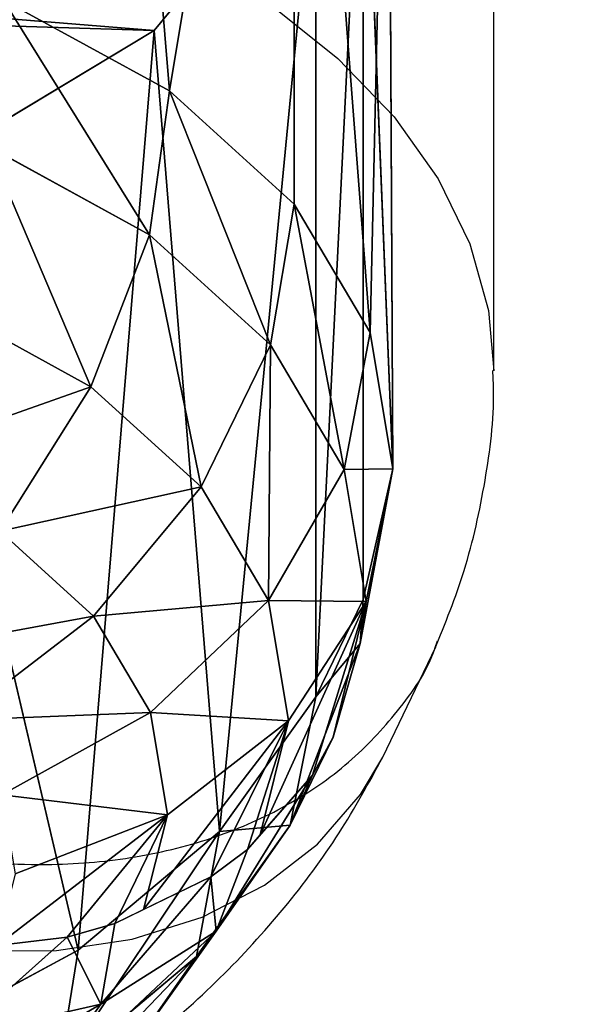
# Model space of a CAD drawing. Units: centimetres. Extents: x -364 to 331, y -291 to 572.
# Drawn here: x 22 to 24, y -132 to -129 of the extents above; entities that cross this region are included whole.
import ezdxf

# ---------------------------------------------------------------- set-up
doc = ezdxf.new("R2010")
doc.units = ezdxf.units.CM
doc.header["$LTSCALE"] = 2.54
doc.layers.add('STREFA', color=7, linetype='Continuous')

# ---------------------------------------------------------------- blocks, each defined once
blk = doc.blocks.new('0202')
at = {"color": 7, "linetype": 'Continuous', "lineweight": 25}
for p, q in [((1168.7446, 1812.4012), (1168.7446, 1814.7652)), ((1168.584, 1811.6432), (1168.59, 1811.6612)), ((1168.4404, 1811.3424), (1168.5857, 1811.6451))]:
    blk.add_line(p, q, dxfattribs=at)
at = {"color": 8, "linetype": 'Continuous', "lineweight": 25, "flags": 128}
for points in [[(1167.1521, 1813.8243), (1167.4268, 1813.7477), (1167.6843, 1813.6511), (1167.9208, 1813.5359), (1168.1328, 1813.4039), (1168.3171, 1813.257), (1168.471, 1813.0973), (1168.5922, 1812.9274), (1168.679, 1812.7495), (1168.7299, 1812.5666), (1168.7446, 1812.4014)], [(1167.1032, 1810.8402), (1167.3272, 1810.8116), (1167.5456, 1810.8128), (1167.7531, 1810.8438), (1167.9446, 1810.9038), (1168.1155, 1810.9913), (1168.2613, 1811.1043), (1168.3787, 1811.2398), (1168.4404, 1811.3426)]]:
    blk.add_lwpolyline(points, dxfattribs=at)
at = {"color": 7, "linetype": 'Continuous', "lineweight": 25}
for points, knots in [([(1168.5821, 1811.6368), (1168.6111, 1811.7086), (1168.6716, 1811.8588), (1168.7235, 1812.0984), (1168.7475, 1812.2832), (1168.7427, 1812.3839), (1168.7418, 1812.4017)], [0, 0, 0, 0, 0.294726, 0.616532, 0.932011, 1, 1, 1, 1]), ([(1167.1271, 1810.1646), (1167.1854, 1810.191), (1167.3386, 1810.2604), (1167.5634, 1810.3901), (1167.7946, 1810.5553), (1167.9955, 1810.7325), (1168.1716, 1810.9251), (1168.3223, 1811.1275), (1168.4018, 1811.2722), (1168.4404, 1811.3424)], [0, 0, 0, 0, 0.10463, 0.275509, 0.42824, 0.577489, 0.723178, 0.865649, 1, 1, 1, 1])]:
    blk.add_open_spline(points, degree=3, knots=knots, dxfattribs=at)
at = {"color": 8, "linetype": 'Continuous', "lineweight": 25}
blk.add_open_spline([(1167.2147, 1811.0719), (1167.2198, 1811.0711), (1167.3265, 1811.0539), (1167.5139, 1811.041), (1167.7672, 1811.064), (1167.9845, 1811.1188), (1168.1815, 1811.2064), (1168.3506, 1811.3224), (1168.4845, 1811.4678), (1168.5619, 1811.5767), (1168.5832, 1811.6409), (1168.584, 1811.6432)], degree=3, knots=[0, 0, 0, 0, 0.0083982, 0.1784628, 0.3125854, 0.4505982, 0.5847158, 0.7227256, 0.8568427, 0.9948524, 1, 1, 1, 1], dxfattribs=at)
blk = doc.blocks.new('0202-1-2D')
blk.add_blockref('0202', (0, 0))
blk = doc.blocks.new('3DGeom~2422_Defintion#1')
at = {"color": 0}
for p, q in [((2261.83, 303.24, -132), (2194.46, 210.05, -132)), ((2261.83, 303.24, -132), (2194.46, 210.05, -132)), ((2019.34, 270.55, -15.67), (2067.86, 195.62, -61.16)), ((2019.34, 270.55, -15.67), (2067.86, 195.62, -61.16)), ((2067.86, 195.62, -61.16), (2142.59, 258.31, -61.16)), ((2067.86, 195.62, -61.16), (2142.59, 258.31, -61.16)), ((2142.59, 258.31, -61.16), (2194.46, 210.05, -132)), ((2142.59, 258.31, -61.16), (2194.46, 210.05, -132)), ((1701.49, 153.84, -61.16), (1719.53, 241.27, -15.67)), ((1701.49, 153.84, -61.16), (1719.53, 241.27, -15.67)), ((1799.16, 183.65, -32.56), (1719.53, 241.27, -15.67)), ((1799.16, 183.65, -32.56), (1719.53, 241.27, -15.67)), ((1980.07, 153.09, -61.16), (1951.34, 237.61, -15.67)), ((1980.07, 153.09, -61.16), (1951.34, 237.61, -15.67)), ((1319.06, 233.72, -960.7), (1421.32, 138.42, -320.23)), ((1319.06, 233.72, -960.7), (1421.32, 138.42, -320.23)), ((1806.03, 225.53, -17.64), (1884.56, 133.3, -61.16)), ((1806.03, 225.53, -17.64), (1884.56, 133.3, -61.16)), ((1884.56, 133.3, -61.16), (1877.35, 222.28, -15.67)), ((1884.56, 133.3, -61.16), (1877.35, 222.28, -15.67)), ((2239.24, 168.39, -320.23), (2279.22, 216.86, -960.7)), ((2239.24, 168.39, -320.23), (2279.22, 216.86, -960.7)), ((2106.36, 136.15, -132), (2194.46, 210.05, -132)), ((2106.36, 136.15, -132), (2194.46, 210.05, -132)), ((2194.46, 210.05, -132), (2227.76, 179.07, -221.28)), ((2194.46, 210.05, -132), (2227.76, 179.07, -221.28)), ((1980.07, 153.09, -61.16), (2067.86, 195.62, -61.16)), ((1980.07, 153.09, -61.16), (2067.86, 195.62, -61.16)), ((2067.86, 195.62, -61.16), (2106.36, 136.15, -132)), ((2067.86, 195.62, -61.16), (2106.36, 136.15, -132)), ((1595.91, 187.99, -61.16), (1701.49, 153.84, -61.16)), ((1595.91, 187.99, -61.16), (1701.49, 153.84, -61.16)), ((1799.16, 183.65, -32.56), (1701.49, 153.84, -61.16)), ((1799.16, 183.65, -32.56), (1701.49, 153.84, -61.16)), ((1799.16, 183.65, -32.56), (1884.56, 133.3, -61.16)), ((1799.16, 183.65, -32.56), (1884.56, 133.3, -61.16)), ((2227.76, 179.07, -221.28), (2239.24, 168.39, -320.23)), ((2227.76, 179.07, -221.28), (2239.24, 168.39, -320.23)), ((2239.24, 168.39, -320.23), (2139.6, 84.81, -960.7)), ((2239.24, 168.39, -320.23), (2139.6, 84.81, -960.7)), ((1430.69, 150.98, -221.28), (1421.32, 138.42, -320.23)), ((1430.69, 150.98, -221.28), (1421.32, 138.42, -320.23)), ((1430.69, 150.98, -221.28), (1548.25, 81.87, -221.28)), ((1430.69, 150.98, -221.28), (1548.25, 81.87, -221.28)), ((1687.18, 84.46, -132), (1701.49, 153.84, -61.16)), ((1687.18, 84.46, -132), (1701.49, 153.84, -61.16)), ((1794.44, 154.98, -48.7), (1701.49, 153.84, -61.16)), ((1794.44, 154.98, -48.7), (1701.49, 153.84, -61.16)), ((1701.49, 153.84, -61.16), (1784.95, 97.53, -95.35)), ((1701.49, 153.84, -61.16), (1784.95, 97.53, -95.35)), ((1884.56, 133.3, -61.16), (1794.44, 154.98, -48.7)), ((1884.56, 133.3, -61.16), (1794.44, 154.98, -48.7)), ((1884.56, 133.3, -61.16), (1980.07, 153.09, -61.16)), ((1884.56, 133.3, -61.16), (1980.07, 153.09, -61.16)), ((2002.88, 86.01, -132), (1980.07, 153.09, -61.16)), ((2002.88, 86.01, -132), (1980.07, 153.09, -61.16)), ((1479.64, 99.7, -960.7), (1421.32, 138.42, -320.23)), ((1479.64, 99.7, -960.7), (1421.32, 138.42, -320.23)), ((1890.28, 62.68, -132), (1791.61, 137.88, -62.58)), ((1884.56, 133.3, -61.16), (1791.61, 137.88, -62.58)), ((1890.28, 62.68, -132), (1791.61, 137.88, -62.58)), ((1884.56, 133.3, -61.16), (1791.61, 137.88, -62.58)), ((1890.28, 62.68, -132), (1884.56, 133.3, -61.16)), ((1890.28, 62.68, -132), (1884.56, 133.3, -61.16)), ((1566.88, 123.37, -132), (1548.25, 81.87, -221.28)), ((1566.88, 123.37, -132), (1548.25, 81.87, -221.28)), ((1541.82, 67.58, -320.23), (1479.64, 99.7, -960.7)), ((1541.82, 67.58, -320.23), (1479.64, 99.7, -960.7)), ((2017.52, 42.95, -221.28), (2131.08, 97.97, -221.28)), ((2017.52, 42.95, -221.28), (2131.08, 97.97, -221.28)), ((2131.08, 97.97, -221.28), (2139.6, 84.81, -320.23)), ((2131.08, 97.97, -221.28), (2139.6, 84.81, -320.23)), ((1687.18, 84.46, -132), (1784.95, 97.53, -95.35)), ((1687.18, 84.46, -132), (1784.95, 97.53, -95.35)), ((1784.95, 97.53, -95.35), (1890.28, 62.68, -132)), ((1784.95, 97.53, -95.35), (1890.28, 62.68, -132)), ((1541.82, 67.58, -320.23), (1548.25, 81.87, -221.28)), ((1541.82, 67.58, -320.23), (1548.25, 81.87, -221.28)), ((1548.25, 81.87, -221.28), (1677.99, 39.91, -221.28)), ((1548.25, 81.87, -221.28), (1677.99, 39.91, -221.28)), ((1677.99, 39.91, -221.28), (1687.18, 84.46, -132)), ((1677.99, 39.91, -221.28), (1687.18, 84.46, -132)), ((1774.89, 36.77, -183.49), (1687.18, 84.46, -132)), ((1774.89, 36.77, -183.49), (1687.18, 84.46, -132)), ((2017.52, 42.95, -221.28), (2002.88, 86.01, -132)), ((2017.52, 42.95, -221.28), (2002.88, 86.01, -132)), ((2022.56, 28.11, -320.23), (2139.6, 84.81, -960.7)), ((2022.56, 28.11, -320.23), (2139.6, 84.81, -960.7)), ((2139.6, 84.81, -320.23), (2139.6, 84.81, -960.7)), ((2139.6, 84.81, -320.23), (2139.6, 84.81, -960.7)), ((1541.82, 67.58, -320.23), (1674.82, 24.56, -960.7)), ((1541.82, 67.58, -320.23), (1674.82, 24.56, -960.7)), ((1780.06, 68.01, -132.74), (1890.28, 62.68, -132)), ((1780.06, 68.01, -132.74), (1890.28, 62.68, -132)), ((1780.06, 68.01, -132.74), (1893.95, 17.35, -221.28)), ((1780.06, 68.01, -132.74), (1893.95, 17.35, -221.28)), ((1893.95, 17.35, -221.28), (1890.28, 62.68, -132)), ((1893.95, 17.35, -221.28), (1890.28, 62.68, -132)), ((1893.95, 17.35, -221.28), (2017.52, 42.95, -221.28)), ((1893.95, 17.35, -221.28), (2017.52, 42.95, -221.28)), ((2017.52, 42.95, -221.28), (2022.56, 28.11, -320.23)), ((2017.52, 42.95, -221.28), (2022.56, 28.11, -320.23)), ((1674.82, 24.56, -320.23), (1677.99, 39.91, -221.28)), ((1674.82, 24.56, -320.23), (1677.99, 39.91, -221.28)), ((1772.82, 24.32, -214.24), (1677.99, 39.91, -221.28)), ((1677.99, 39.91, -221.28), (1770.15, 8.22, -287.04)), ((1774.89, 36.77, -183.49), (1677.99, 39.91, -221.28)), ((1772.82, 24.32, -214.24), (1677.99, 39.91, -221.28)), ((1774.89, 36.77, -183.49), (1677.99, 39.91, -221.28)), ((1677.99, 39.91, -221.28), (1770.15, 8.22, -287.04)), ((1774.89, 36.77, -183.49), (1893.95, 17.35, -221.28)), ((1774.89, 36.77, -183.49), (1893.95, 17.35, -221.28)), ((1674.82, 24.56, -320.23), (1770.15, 8.22, -287.04)), ((1674.82, 24.56, -320.23), (1770.15, 8.22, -287.04)), ((1893.95, 17.35, -221.28), (1772.82, 24.32, -214.24)), ((1893.95, 17.35, -221.28), (1772.82, 24.32, -214.24)), ((2022.56, 28.11, -320.23), (1961.98, 11.46, -960.7)), ((2022.56, 28.11, -320.23), (1961.98, 11.46, -960.7)), ((1770.15, 8.22, -287.04), (1893.95, 17.35, -221.28)), ((1770.15, 8.22, -287.04), (1893.95, 17.35, -221.28)), ((1895.22, 1.73, -320.23), (1893.95, 17.35, -221.28)), ((1895.22, 1.73, -320.23), (1893.95, 17.35, -221.28)), ((1769.87, 6.51, -960.7), (1895.22, 1.73, -320.23)), ((1769.87, 6.51, -960.7), (1895.22, 1.73, -320.23)), ((1895.22, 1.73, -320.23), (1770.15, 8.22, -287.04)), ((1895.22, 1.73, -320.23), (1770.15, 8.22, -287.04)), ((1961.98, 11.46, -960.7), (1895.22, 1.73, -320.23)), ((1961.98, 11.46, -960.7), (1895.22, 1.73, -320.23))]:
    blk.add_line(p, q, dxfattribs=at)
at = {"color": 160, "true_color": 0x3131ff}
for p, q in [((2301.69, 281.33, -221.28), (2227.76, 179.07, -221.28)), ((2301.69, 281.33, -221.28), (2227.76, 179.07, -221.28)), ((2315.43, 273.78, -320.23), (2239.24, 168.39, -320.23)), ((2239.24, 168.39, -320.23), (2315.43, 273.78, -320.23)), ((1799.16, 183.65, -32.56), (1810.56, 253.11, -7.81)), ((1421.32, 138.42, -320.23), (1319.06, 233.72, -320.23)), ((1319.06, 233.72, -960.7), (1479.64, 99.7, -960.7)), ((1479.64, 99.7, -960.7), (1319.06, 233.72, -960.7)), ((1319.06, 233.72, -320.23), (1421.32, 138.42, -320.23)), ((1806.03, 225.53, -17.64), (1799.16, 183.65, -32.56)), ((1794.44, 154.98, -48.7), (1799.16, 183.65, -32.56)), ((1799.16, 183.65, -32.56), (1794.44, 154.98, -48.7)), ((2131.08, 97.97, -221.28), (2227.76, 179.07, -221.28)), ((2131.08, 97.97, -221.28), (2227.76, 179.07, -221.28)), ((2239.24, 168.39, -320.23), (2139.6, 84.81, -320.23)), ((2139.6, 84.81, -320.23), (2239.24, 168.39, -320.23)), ((1784.95, 97.53, -95.35), (1794.44, 154.98, -48.7)), ((1794.44, 154.98, -48.7), (1791.61, 137.88, -62.58)), ((1541.82, 67.58, -320.23), (1421.32, 138.42, -320.23)), ((1421.32, 138.42, -320.23), (1541.82, 67.58, -320.23)), ((1791.61, 137.88, -62.58), (1784.95, 97.53, -95.35)), ((2002.88, 86.01, -132), (2106.36, 136.15, -132)), ((2002.88, 86.01, -132), (2106.36, 136.15, -132)), ((2106.36, 136.15, -132), (2131.08, 97.97, -221.28)), ((2106.36, 136.15, -132), (2131.08, 97.97, -221.28)), ((1566.88, 123.37, -132), (1687.18, 84.46, -132)), ((1566.88, 123.37, -132), (1687.18, 84.46, -132)), ((1479.64, 99.7, -960.7), (1674.82, 24.56, -960.7)), ((1674.82, 24.56, -960.7), (1479.64, 99.7, -960.7)), ((1781.35, 75.74, -120.19), (1784.95, 97.53, -95.35)), ((1784.95, 97.53, -95.35), (1781.35, 75.74, -120.19)), ((1687.18, 84.46, -132), (1781.35, 75.74, -120.19)), ((1687.18, 84.46, -132), (1781.35, 75.74, -120.19)), ((1890.28, 62.68, -132), (2002.88, 86.01, -132)), ((1890.28, 62.68, -132), (2002.88, 86.01, -132)), ((2139.6, 84.81, -320.23), (2022.56, 28.11, -320.23)), ((2022.56, 28.11, -320.23), (2139.6, 84.81, -320.23)), ((1774.89, 36.77, -183.49), (1781.35, 75.74, -120.19)), ((1781.35, 75.74, -120.19), (1780.06, 68.01, -132.74)), ((1781.35, 75.74, -120.19), (1890.28, 62.68, -132)), ((1781.35, 75.74, -120.19), (1890.28, 62.68, -132)), ((1674.82, 24.56, -320.23), (1541.82, 67.58, -320.23)), ((1541.82, 67.58, -320.23), (1674.82, 24.56, -320.23)), ((1780.06, 68.01, -132.74), (1774.89, 36.77, -183.49)), ((1772.82, 24.32, -214.24), (1774.89, 36.77, -183.49)), ((1774.89, 36.77, -183.49), (1772.82, 24.32, -214.24)), ((1769.87, 6.51, -320.23), (1674.82, 24.56, -320.23)), ((1674.82, 24.56, -320.23), (1674.82, 24.56, -960.7)), ((1674.82, 24.56, -960.7), (1674.82, 24.56, -320.23)), ((1674.82, 24.56, -320.23), (1769.87, 6.51, -320.23)), ((1770.15, 8.22, -287.04), (1772.82, 24.32, -214.24)), ((1772.82, 24.32, -214.24), (1770.15, 8.22, -287.04)), ((2022.56, 28.11, -320.23), (1895.22, 1.73, -320.23)), ((1895.22, 1.73, -320.23), (2022.56, 28.11, -320.23)), ((1769.87, 6.51, -320.23), (1770.15, 8.22, -287.04)), ((1770.15, 8.22, -287.04), (1769.87, 6.51, -320.23)), ((1769.87, 6.51, -320.23), (1769.87, 6.51, -960.7)), ((1895.22, 1.73, -320.23), (1769.87, 6.51, -320.23)), ((1769.87, 6.51, -960.7), (1769.87, 6.51, -320.23)), ((1769.87, 6.51, -320.23), (1895.22, 1.73, -320.23))]:
    blk.add_line(p, q, dxfattribs=at)
mesh = blk.add_polyface(dxfattribs=at)
corners = [(2269.87, 2202.89, -960.7), (2242.1, 1430.19, -960.7), (2169.53, 2366.79, -960.7), (2298.51, 1698.88, -960.7), (2301.76, 2111.56, -960.7), (2334.28, 1904.95, -960.7), (25.97, 1368.87, -960.7), (45.23, 991.43, -960.7), (0.69, 1178.37, -960.7), (117.75, 1537.72, -960.7), (153.71, 832.8, -960.7), (180.9, 1611, -960.7), (224, 766.33, -960.7), (343.57, 1742.47, -960.7), (399.2, 652.09, -960.7), (539.91, 1814.53, -960.7), (601.86, 600.4, -960.7), (800.82, 1900.02, -960.7), (870.11, 541.9, -960.7), (1031.29, 2049.23, -960.7), (1114.57, 416.92, -960.7), (1216.07, 2252.3, -960.7), (1319.06, 233.72, -960.7), (1362.17, 2401.96, -960.7), (1479.64, 99.7, -960.7), (1548.7, 2496.58, -960.7), (1674.82, 24.56, -960.7), (1641.41, 2524.2, -960.7), (1833.03, 2538.84, -960.7), (1769.87, 6.51, -960.7), (1961.98, 11.46, -960.7), (2017.2, 2483.95, -960.7), (2139.6, 84.81, -960.7), (2279.22, 216.86, -960.7), (2256.09, 1155.99, -960.7), (2339.55, 894.43, -960.7), (2362.36, 390.12, -960.7), (2396.12, 693.07, -960.7), (2384.79, 484.22, -960.7)]
mesh.append_faces([[corners[k] for k in face] for face in [(3, 4, 5), (6, 7, 8), (36, 37, 38)]], dxfattribs={"vtx0": -1, "color": 160})
mesh.append_faces([[corners[k] for k in face] for face in [(0, 1, 2), (1, 0, 3), (7, 9, 10), (10, 11, 12), (12, 13, 14), (14, 15, 16), (16, 17, 18), (18, 19, 20), (20, 21, 22), (22, 23, 24), (24, 25, 26), (26, 28, 29), (29, 28, 30), (30, 31, 32), (32, 2, 33), (33, 35, 36)]], dxfattribs={"vtx0": -1, "vtx1": -1, "color": 160})
mesh.append_faces([[corners[k] for k in face] for face in [(33, 2, 1)]], dxfattribs={"vtx0": -1, "vtx1": -1, "vtx2": -1, "color": 160})
mesh.append_faces([[corners[k] for k in face] for face in [(3, 0, 4), (7, 6, 9), (10, 9, 11), (12, 11, 13), (14, 13, 15), (16, 15, 17), (18, 17, 19), (20, 19, 21), (22, 21, 23), (24, 23, 25), (26, 25, 27), (26, 27, 28), (30, 28, 31), (32, 31, 2), (33, 1, 34), (33, 34, 35), (36, 35, 37)]], dxfattribs={"vtx0": -1, "vtx2": -1, "color": 160})
mesh = blk.add_polyface(dxfattribs=at)
corners = [(2194.46, 210.05, -132), (2199.74, 337.36, -61.16), (2142.59, 258.31, -61.16), (2261.83, 303.24, -132)]
mesh.append_faces([[corners[k] for k in face] for face in [(0, 1, 2), (1, 0, 3)]], dxfattribs={"vtx0": -1, "color": 160})
mesh = blk.add_polyface(dxfattribs=at)
corners = [(2067.86, 195.62, -61.16), (2077.23, 319.12, -15.67), (2019.34, 270.55, -15.67), (2142.59, 258.31, -61.16)]
mesh.append_faces([[corners[k] for k in face] for face in [(0, 1, 2), (1, 0, 3)]], dxfattribs={"vtx0": -1, "color": 160})
mesh = blk.add_polyface(dxfattribs=at)
corners = [(2301.69, 281.33, -221.28), (2194.46, 210.05, -132), (2227.76, 179.07, -221.28), (2261.83, 303.24, -132)]
mesh.append_faces([[corners[k] for k in face] for face in [(0, 1, 2), (1, 0, 3)]], dxfattribs={"vtx0": -1, "color": 160})
mesh = blk.add_polyface(dxfattribs=at)
corners = [(2315.43, 273.78, -320.23), (2227.76, 179.07, -221.28), (2239.24, 168.39, -320.23), (2301.69, 281.33, -221.28)]
mesh.append_faces([[corners[k] for k in face] for face in [(0, 1, 2), (1, 0, 3)]], dxfattribs={"vtx0": -1, "color": 160})
mesh = blk.add_polyface(dxfattribs=at)
corners = [(2315.43, 273.78, -320.23), (2239.24, 168.39, -320.23), (2279.22, 216.86, -960.7)]
mesh.append_faces([[corners[k] for k in face] for face in [(0, 1, 2)]], dxfattribs={"color": 160})
mesh = blk.add_polyface(dxfattribs=at)
corners = [(1701.49, 153.84, -61.16), (1632.48, 269.43, -15.67), (1595.91, 187.99, -61.16), (1719.53, 241.27, -15.67)]
mesh.append_faces([[corners[k] for k in face] for face in [(0, 1, 2), (1, 0, 3)]], dxfattribs={"vtx0": -1, "color": 160})
mesh = blk.add_polyface(dxfattribs=at)
corners = [(1980.07, 153.09, -61.16), (2019.34, 270.55, -15.67), (1951.34, 237.61, -15.67), (2067.86, 195.62, -61.16)]
mesh.append_faces([[corners[k] for k in face] for face in [(0, 1, 2), (1, 0, 3)]], dxfattribs={"vtx0": -1, "color": 160})
mesh = blk.add_polyface(dxfattribs=at)
corners = [(2106.36, 136.15, -132), (2142.59, 258.31, -61.16), (2067.86, 195.62, -61.16), (2194.46, 210.05, -132)]
mesh.append_faces([[corners[k] for k in face] for face in [(0, 1, 2), (1, 0, 3)]], dxfattribs={"vtx0": -1, "color": 160})
mesh = blk.add_polyface(dxfattribs=at)
corners = [(1810.56, 253.11, -7.81), (1719.53, 241.27, -15.67), (1799.16, 183.65, -32.56)]
mesh.append_faces([[corners[k] for k in face] for face in [(0, 1, 2)]], dxfattribs={"color": 160})
mesh = blk.add_polyface(dxfattribs=at)
corners = [(1430.69, 150.98, -221.28), (1319.06, 233.72, -320.23), (1421.32, 138.42, -320.23), (1330.93, 243.95, -221.28)]
mesh.append_faces([[corners[k] for k in face] for face in [(0, 1, 2), (1, 0, 3)]], dxfattribs={"vtx0": -1, "color": 160})
mesh = blk.add_polyface(dxfattribs=at)
corners = [(1799.16, 183.65, -32.56), (1719.53, 241.27, -15.67), (1701.49, 153.84, -61.16)]
mesh.append_faces([[corners[k] for k in face] for face in [(0, 1, 2)]], dxfattribs={"color": 160})
mesh = blk.add_polyface(dxfattribs=at)
corners = [(1884.56, 133.3, -61.16), (1951.34, 237.61, -15.67), (1877.35, 222.28, -15.67), (1980.07, 153.09, -61.16)]
mesh.append_faces([[corners[k] for k in face] for face in [(0, 1, 2), (1, 0, 3)]], dxfattribs={"vtx0": -1, "color": 160})
mesh = blk.add_polyface(dxfattribs=at)
corners = [(1319.06, 233.72, -320.23), (1319.06, 233.72, -960.7), (1421.32, 138.42, -320.23)]
mesh.append_faces([[corners[k] for k in face] for face in [(0, 1, 2)]], dxfattribs={"color": 160})
mesh = blk.add_polyface(dxfattribs=at)
corners = [(1421.32, 138.42, -320.23), (1319.06, 233.72, -960.7), (1479.64, 99.7, -960.7)]
mesh.append_faces([[corners[k] for k in face] for face in [(0, 1, 2)]], dxfattribs={"color": 160})
mesh = blk.add_polyface(dxfattribs=at)
corners = [(1884.56, 133.3, -61.16), (1806.03, 225.53, -17.64), (1799.16, 183.65, -32.56)]
mesh.append_faces([[corners[k] for k in face] for face in [(0, 1, 2)]], dxfattribs={"color": 160})
mesh = blk.add_polyface(dxfattribs=at)
corners = [(1884.56, 133.3, -61.16), (1877.35, 222.28, -15.67), (1806.03, 225.53, -17.64)]
mesh.append_faces([[corners[k] for k in face] for face in [(0, 1, 2)]], dxfattribs={"color": 160})
mesh = blk.add_polyface(dxfattribs=at)
corners = [(2239.24, 168.39, -320.23), (2139.6, 84.81, -960.7), (2279.22, 216.86, -960.7)]
mesh.append_faces([[corners[k] for k in face] for face in [(0, 1, 2)]], dxfattribs={"color": 160})
mesh = blk.add_polyface(dxfattribs=at)
corners = [(2227.76, 179.07, -221.28), (2106.36, 136.15, -132), (2131.08, 97.97, -221.28), (2194.46, 210.05, -132)]
mesh.append_faces([[corners[k] for k in face] for face in [(0, 1, 2), (1, 0, 3)]], dxfattribs={"vtx0": -1, "color": 160})
mesh = blk.add_polyface(dxfattribs=at)
corners = [(2002.88, 86.01, -132), (2067.86, 195.62, -61.16), (1980.07, 153.09, -61.16), (2106.36, 136.15, -132)]
mesh.append_faces([[corners[k] for k in face] for face in [(0, 1, 2), (1, 0, 3)]], dxfattribs={"vtx0": -1, "color": 160})
mesh = blk.add_polyface(dxfattribs=at)
corners = [(1548.25, 81.87, -221.28), (1457.89, 187.44, -132), (1430.69, 150.98, -221.28), (1566.88, 123.37, -132)]
mesh.append_faces([[corners[k] for k in face] for face in [(0, 1, 2), (1, 0, 3)]], dxfattribs={"vtx0": -1, "color": 160})
mesh = blk.add_polyface(dxfattribs=at)
corners = [(1687.18, 84.46, -132), (1595.91, 187.99, -61.16), (1566.88, 123.37, -132), (1701.49, 153.84, -61.16)]
mesh.append_faces([[corners[k] for k in face] for face in [(0, 1, 2), (1, 0, 3)]], dxfattribs={"vtx0": -1, "color": 160})
mesh = blk.add_polyface(dxfattribs=at)
corners = [(1799.16, 183.65, -32.56), (1701.49, 153.84, -61.16), (1794.44, 154.98, -48.7)]
mesh.append_faces([[corners[k] for k in face] for face in [(0, 1, 2)]], dxfattribs={"color": 160})
mesh = blk.add_polyface(dxfattribs=at)
corners = [(1884.56, 133.3, -61.16), (1799.16, 183.65, -32.56), (1794.44, 154.98, -48.7)]
mesh.append_faces([[corners[k] for k in face] for face in [(0, 1, 2)]], dxfattribs={"color": 160})
mesh = blk.add_polyface(dxfattribs=at)
corners = [(2239.24, 168.39, -320.23), (2131.08, 97.97, -221.28), (2139.6, 84.81, -320.23), (2227.76, 179.07, -221.28)]
mesh.append_faces([[corners[k] for k in face] for face in [(0, 1, 2), (1, 0, 3)]], dxfattribs={"vtx0": -1, "color": 160})
mesh = blk.add_polyface(dxfattribs=at)
corners = [(2239.24, 168.39, -320.23), (2139.6, 84.81, -320.23), (2139.6, 84.81, -960.7)]
mesh.append_faces([[corners[k] for k in face] for face in [(0, 1, 2)]], dxfattribs={"color": 160})
mesh = blk.add_polyface(dxfattribs=at)
corners = [(1541.82, 67.58, -320.23), (1430.69, 150.98, -221.28), (1421.32, 138.42, -320.23), (1548.25, 81.87, -221.28)]
mesh.append_faces([[corners[k] for k in face] for face in [(0, 1, 2), (1, 0, 3)]], dxfattribs={"vtx0": -1, "color": 160})
mesh = blk.add_polyface(dxfattribs=at)
corners = [(1784.95, 97.53, -95.35), (1701.49, 153.84, -61.16), (1687.18, 84.46, -132)]
mesh.append_faces([[corners[k] for k in face] for face in [(0, 1, 2)]], dxfattribs={"color": 160})
mesh = blk.add_polyface(dxfattribs=at)
corners = [(1794.44, 154.98, -48.7), (1701.49, 153.84, -61.16), (1784.95, 97.53, -95.35)]
mesh.append_faces([[corners[k] for k in face] for face in [(0, 1, 2)]], dxfattribs={"color": 160})
mesh = blk.add_polyface(dxfattribs=at)
corners = [(1884.56, 133.3, -61.16), (1794.44, 154.98, -48.7), (1791.61, 137.88, -62.58)]
mesh.append_faces([[corners[k] for k in face] for face in [(0, 1, 2)]], dxfattribs={"color": 160})
mesh = blk.add_polyface(dxfattribs=at)
corners = [(1890.28, 62.68, -132), (1980.07, 153.09, -61.16), (1884.56, 133.3, -61.16), (2002.88, 86.01, -132)]
mesh.append_faces([[corners[k] for k in face] for face in [(0, 1, 2), (1, 0, 3)]], dxfattribs={"vtx0": -1, "color": 160})
mesh = blk.add_polyface(dxfattribs=at)
corners = [(1541.82, 67.58, -320.23), (1421.32, 138.42, -320.23), (1479.64, 99.7, -960.7)]
mesh.append_faces([[corners[k] for k in face] for face in [(0, 1, 2)]], dxfattribs={"color": 160})
mesh = blk.add_polyface(dxfattribs=at)
corners = [(1890.28, 62.68, -132), (1791.61, 137.88, -62.58), (1784.95, 97.53, -95.35)]
mesh.append_faces([[corners[k] for k in face] for face in [(0, 1, 2)]], dxfattribs={"color": 160})
mesh = blk.add_polyface(dxfattribs=at)
corners = [(1884.56, 133.3, -61.16), (1791.61, 137.88, -62.58), (1890.28, 62.68, -132)]
mesh.append_faces([[corners[k] for k in face] for face in [(0, 1, 2)]], dxfattribs={"color": 160})
mesh = blk.add_polyface(dxfattribs=at)
corners = [(2131.08, 97.97, -221.28), (2002.88, 86.01, -132), (2017.52, 42.95, -221.28), (2106.36, 136.15, -132)]
mesh.append_faces([[corners[k] for k in face] for face in [(0, 1, 2), (1, 0, 3)]], dxfattribs={"vtx0": -1, "color": 160})
mesh = blk.add_polyface(dxfattribs=at)
corners = [(1687.18, 84.46, -132), (1548.25, 81.87, -221.28), (1677.99, 39.91, -221.28), (1566.88, 123.37, -132)]
mesh.append_faces([[corners[k] for k in face] for face in [(0, 1, 2), (1, 0, 3)]], dxfattribs={"vtx0": -1, "color": 160})
mesh = blk.add_polyface(dxfattribs=at)
corners = [(1541.82, 67.58, -320.23), (1479.64, 99.7, -960.7), (1674.82, 24.56, -960.7)]
mesh.append_faces([[corners[k] for k in face] for face in [(0, 1, 2)]], dxfattribs={"color": 160})
mesh = blk.add_polyface(dxfattribs=at)
corners = [(2139.6, 84.81, -320.23), (2017.52, 42.95, -221.28), (2022.56, 28.11, -320.23), (2131.08, 97.97, -221.28)]
mesh.append_faces([[corners[k] for k in face] for face in [(0, 1, 2), (1, 0, 3)]], dxfattribs={"vtx0": -1, "color": 160})
mesh = blk.add_polyface(dxfattribs=at)
corners = [(1784.95, 97.53, -95.35), (1687.18, 84.46, -132), (1781.35, 75.74, -120.19)]
mesh.append_faces([[corners[k] for k in face] for face in [(0, 1, 2)]], dxfattribs={"color": 160})
mesh = blk.add_polyface(dxfattribs=at)
corners = [(1784.95, 97.53, -95.35), (1781.35, 75.74, -120.19), (1890.28, 62.68, -132)]
mesh.append_faces([[corners[k] for k in face] for face in [(0, 1, 2)]], dxfattribs={"color": 160})
mesh = blk.add_polyface(dxfattribs=at)
corners = [(1677.99, 39.91, -221.28), (1541.82, 67.58, -320.23), (1674.82, 24.56, -320.23), (1548.25, 81.87, -221.28)]
mesh.append_faces([[corners[k] for k in face] for face in [(0, 1, 2), (1, 0, 3)]], dxfattribs={"vtx0": -1, "color": 160})
mesh = blk.add_polyface(dxfattribs=at)
corners = [(1687.18, 84.46, -132), (1677.99, 39.91, -221.28), (1774.89, 36.77, -183.49)]
mesh.append_faces([[corners[k] for k in face] for face in [(0, 1, 2)]], dxfattribs={"color": 160})
mesh = blk.add_polyface(dxfattribs=at)
corners = [(1781.35, 75.74, -120.19), (1687.18, 84.46, -132), (1774.89, 36.77, -183.49)]
mesh.append_faces([[corners[k] for k in face] for face in [(0, 1, 2)]], dxfattribs={"color": 160})
mesh = blk.add_polyface(dxfattribs=at)
corners = [(2002.88, 86.01, -132), (1893.95, 17.35, -221.28), (2017.52, 42.95, -221.28), (1890.28, 62.68, -132)]
mesh.append_faces([[corners[k] for k in face] for face in [(0, 1, 2), (1, 0, 3)]], dxfattribs={"vtx0": -1, "color": 160})
mesh = blk.add_polyface(dxfattribs=at)
corners = [(2022.56, 28.11, -320.23), (1961.98, 11.46, -960.7), (2139.6, 84.81, -960.7)]
mesh.append_faces([[corners[k] for k in face] for face in [(0, 1, 2)]], dxfattribs={"color": 160})
mesh = blk.add_polyface(dxfattribs=at)
corners = [(2139.6, 84.81, -320.23), (2022.56, 28.11, -320.23), (2139.6, 84.81, -960.7)]
mesh.append_faces([[corners[k] for k in face] for face in [(0, 1, 2)]], dxfattribs={"color": 160})
mesh = blk.add_polyface(dxfattribs=at)
corners = [(1781.35, 75.74, -120.19), (1780.06, 68.01, -132.74), (1890.28, 62.68, -132)]
mesh.append_faces([[corners[k] for k in face] for face in [(0, 1, 2)]], dxfattribs={"color": 160})
mesh = blk.add_polyface(dxfattribs=at)
corners = [(1541.82, 67.58, -320.23), (1674.82, 24.56, -960.7), (1674.82, 24.56, -320.23)]
mesh.append_faces([[corners[k] for k in face] for face in [(0, 1, 2)]], dxfattribs={"color": 160})
mesh = blk.add_polyface(dxfattribs=at)
corners = [(1780.06, 68.01, -132.74), (1774.89, 36.77, -183.49), (1893.95, 17.35, -221.28)]
mesh.append_faces([[corners[k] for k in face] for face in [(0, 1, 2)]], dxfattribs={"color": 160})
mesh = blk.add_polyface(dxfattribs=at)
corners = [(1890.28, 62.68, -132), (1780.06, 68.01, -132.74), (1893.95, 17.35, -221.28)]
mesh.append_faces([[corners[k] for k in face] for face in [(0, 1, 2)]], dxfattribs={"color": 160})
mesh = blk.add_polyface(dxfattribs=at)
corners = [(2017.52, 42.95, -221.28), (1895.22, 1.73, -320.23), (2022.56, 28.11, -320.23), (1893.95, 17.35, -221.28)]
mesh.append_faces([[corners[k] for k in face] for face in [(0, 1, 2), (1, 0, 3)]], dxfattribs={"vtx0": -1, "color": 160})
mesh = blk.add_polyface(dxfattribs=at)
corners = [(1677.99, 39.91, -221.28), (1674.82, 24.56, -320.23), (1770.15, 8.22, -287.04)]
mesh.append_faces([[corners[k] for k in face] for face in [(0, 1, 2)]], dxfattribs={"color": 160})
mesh = blk.add_polyface(dxfattribs=at)
corners = [(1772.82, 24.32, -214.24), (1677.99, 39.91, -221.28), (1770.15, 8.22, -287.04)]
mesh.append_faces([[corners[k] for k in face] for face in [(0, 1, 2)]], dxfattribs={"color": 160})
mesh = blk.add_polyface(dxfattribs=at)
corners = [(1774.89, 36.77, -183.49), (1677.99, 39.91, -221.28), (1772.82, 24.32, -214.24)]
mesh.append_faces([[corners[k] for k in face] for face in [(0, 1, 2)]], dxfattribs={"color": 160})
mesh = blk.add_polyface(dxfattribs=at)
corners = [(1774.89, 36.77, -183.49), (1772.82, 24.32, -214.24), (1893.95, 17.35, -221.28)]
mesh.append_faces([[corners[k] for k in face] for face in [(0, 1, 2)]], dxfattribs={"color": 160})
mesh = blk.add_polyface(dxfattribs=at)
corners = [(1769.87, 6.51, -960.7), (1674.82, 24.56, -320.23), (1674.82, 24.56, -960.7), (1769.87, 6.51, -320.23)]
mesh.append_faces([[corners[k] for k in face] for face in [(0, 1, 2), (1, 0, 3)]], dxfattribs={"vtx0": -1, "color": 160})
mesh = blk.add_polyface(dxfattribs=at)
corners = [(1770.15, 8.22, -287.04), (1674.82, 24.56, -320.23), (1769.87, 6.51, -320.23)]
mesh.append_faces([[corners[k] for k in face] for face in [(0, 1, 2)]], dxfattribs={"color": 160})
mesh = blk.add_polyface(dxfattribs=at)
corners = [(1772.82, 24.32, -214.24), (1770.15, 8.22, -287.04), (1893.95, 17.35, -221.28)]
mesh.append_faces([[corners[k] for k in face] for face in [(0, 1, 2)]], dxfattribs={"color": 160})
mesh = blk.add_polyface(dxfattribs=at)
corners = [(1895.22, 1.73, -320.23), (1961.98, 11.46, -960.7), (2022.56, 28.11, -320.23)]
mesh.append_faces([[corners[k] for k in face] for face in [(0, 1, 2)]], dxfattribs={"color": 160})
mesh = blk.add_polyface(dxfattribs=at)
corners = [(1893.95, 17.35, -221.28), (1770.15, 8.22, -287.04), (1895.22, 1.73, -320.23)]
mesh.append_faces([[corners[k] for k in face] for face in [(0, 1, 2)]], dxfattribs={"color": 160})
mesh = blk.add_polyface(dxfattribs=at)
corners = [(1895.22, 1.73, -320.23), (1769.87, 6.51, -960.7), (1961.98, 11.46, -960.7)]
mesh.append_faces([[corners[k] for k in face] for face in [(0, 1, 2)]], dxfattribs={"color": 160})
mesh = blk.add_polyface(dxfattribs=at)
corners = [(1770.15, 8.22, -287.04), (1769.87, 6.51, -320.23), (1895.22, 1.73, -320.23)]
mesh.append_faces([[corners[k] for k in face] for face in [(0, 1, 2)]], dxfattribs={"color": 160})
mesh = blk.add_polyface(dxfattribs=at)
corners = [(1769.87, 6.51, -320.23), (1769.87, 6.51, -960.7), (1895.22, 1.73, -320.23)]
mesh.append_faces([[corners[k] for k in face] for face in [(0, 1, 2)]], dxfattribs={"color": 160})
blk = doc.blocks.new('Grupuj#10')
at = {"color": 18, "true_color": 0x000000}
mesh = blk.add_polyface(dxfattribs=at)
corners = [(346.782, 3.503, 24.811), (373.73, 627.201, 24.811), (372.227, 639.488, 24.811), (481.453, 0, 24.811), (379.061, 616.03, 24.811), (387.668, 607.133, 24.811), (398.657, 601.434, 24.811), (464.289, 592.767, 24.811), (529.921, 601.434, 24.811), (672.111, 29.491, 24.811), (540.89, 607.152, 24.811), (549.482, 616.051, 24.811), (554.811, 627.214, 24.811), (556.33, 639.491, 24.811), (1224.213, 0, 24.811), (1152.165, 1893.142, 24.811), (1033.554, 29.491, 24.811), (1153.668, 1880.855, 24.811), (1158.999, 1869.684, 24.811), (1167.606, 1860.787, 24.811), (1178.595, 1855.088, 24.811), (1244.227, 1846.421, 24.811), (1358.884, 3.503, 24.811), (1309.859, 1855.088, 24.811), (1320.828, 1860.806, 24.811), (1329.42, 1869.706, 24.811), (1334.749, 1880.868, 24.811), (1336.268, 1893.145, 24.811), (28.58, 1310.37, 24.811), (33.422, 1817.782, 24.811), (0, 1564.372, 24.811), (66.715, 1067.95, 24.811), (86.997, 2075.142, 24.811), (10.465, 326.209, 24.811), (26.3, 696.063, 24.811), (7.308, 511.61, 24.811), (40.314, 206.09, 24.811), (112.511, 105.555, 24.811), (110.17, 2321.422, 24.811), (110.586, 2540, 24.811), (400.122, 709.757, 24.811), (1180.06, 1963.411, 24.811), (1595.081, 2540, 24.811), (374.708, 651.615, 24.811), (216.797, 38.892, 24.811), (439.099, 759.829, 24.811), (450.799, 767.002, 24.811), (464.294, 769.504, 24.811), (477.789, 767.002, 24.811), (489.49, 759.829, 24.811), (528.466, 709.757, 24.811), (553.88, 651.615, 24.811), (1154.646, 1905.27, 24.811), (852.833, 46.79, 24.811), (1219.036, 2013.483, 24.811), (1230.737, 2020.656, 24.811), (1244.232, 2023.158, 24.811), (1257.727, 2020.656, 24.811), (1269.428, 2013.483, 24.811), (1308.404, 1963.411, 24.811), (1333.818, 1905.27, 24.811), (1488.869, 38.892, 24.811), (1593.155, 105.555, 24.811), (1595.496, 2321.422, 24.811), (1665.352, 206.09, 24.811), (1638.952, 1067.95, 24.811), (1618.669, 2075.142, 24.811), (1679.366, 696.063, 24.811), (1695.201, 326.209, 24.811), (1698.358, 511.61, 24.811), (1672.244, 1817.782, 24.811), (1677.087, 1310.37, 24.811), (1705.666, 1564.372, 24.811)]
mesh.append_faces([[corners[k] for k in face] for face in [(28, 29, 30), (33, 34, 35), (67, 68, 69), (70, 71, 72)]], dxfattribs={"vtx0": -1, "color": 18})
mesh.append_faces([[corners[k] for k in face] for face in [(1, 3, 4), (4, 3, 5), (5, 3, 6), (6, 3, 7), (7, 3, 8), (8, 9, 10), (10, 9, 11), (11, 9, 12), (12, 9, 13), (14, 15, 16), (15, 14, 17), (17, 14, 18), (18, 14, 19), (19, 14, 20), (20, 14, 21), (21, 22, 23), (23, 22, 24), (24, 22, 25), (25, 22, 26), (26, 22, 27), (29, 31, 32), (34, 36, 31), (32, 37, 38), (38, 37, 39), (39, 41, 42), (40, 37, 43), (43, 44, 2), (41, 13, 52), (52, 9, 15), (42, 62, 63), (63, 65, 66), (65, 64, 67)]], dxfattribs={"vtx0": -1, "vtx1": -1, "color": 18})
mesh.append_faces([[corners[k] for k in face] for face in [(31, 37, 32), (39, 37, 40), (39, 40, 41), (52, 13, 9), (42, 27, 22), (63, 64, 65)]], dxfattribs={"vtx0": -1, "vtx1": -1, "vtx2": -1, "color": 18})
mesh.append_faces([[corners[k] for k in face] for face in [(0, 1, 2), (1, 0, 3), (8, 3, 9), (21, 14, 22), (29, 28, 31), (34, 33, 36), (31, 36, 37), (43, 37, 44), (2, 44, 0), (41, 40, 45), (41, 45, 46), (41, 46, 47), (41, 47, 48), (41, 48, 49), (41, 49, 50), (41, 50, 51), (41, 51, 13), (15, 9, 53), (15, 53, 16), (42, 41, 54), (42, 54, 55), (42, 55, 56), (42, 56, 57), (42, 57, 58), (42, 58, 59), (42, 59, 60), (42, 60, 27), (42, 22, 61), (42, 61, 62), (63, 62, 64), (67, 64, 68), (65, 70, 66), (70, 65, 71)]], dxfattribs={"vtx0": -1, "vtx2": -1, "color": 18})
mesh = blk.add_polyface(dxfattribs=at)
corners = [(346.782, 3.503), (373.73, 627.201), (372.227, 639.488), (481.453, 0), (379.061, 616.03), (387.668, 607.133), (398.657, 601.434), (464.289, 592.767), (529.921, 601.434), (672.111, 29.491), (540.89, 607.152), (549.482, 616.051), (554.811, 627.214), (556.33, 639.491), (1224.213, 0), (1152.165, 1893.142), (1033.554, 29.491), (1153.668, 1880.855), (1158.999, 1869.684), (1167.606, 1860.787), (1178.595, 1855.088), (1244.227, 1846.421), (1358.884, 3.503), (1309.859, 1855.088), (1320.828, 1860.806), (1329.42, 1869.706), (1334.749, 1880.868), (1336.268, 1893.145), (28.58, 1310.37), (33.422, 1817.782), (0, 1564.372), (66.715, 1067.95), (86.997, 2075.142), (10.465, 326.209), (26.3, 696.063), (7.308, 511.61), (40.314, 206.09), (112.511, 105.555), (110.17, 2321.422), (110.586, 2540), (400.122, 709.757), (1180.06, 1963.411), (1595.081, 2540), (374.708, 651.615), (216.797, 38.892), (439.099, 759.829), (450.799, 767.002), (464.294, 769.504), (477.789, 767.002), (489.49, 759.829), (528.466, 709.757), (553.88, 651.615), (1154.646, 1905.27), (852.833, 46.79), (1219.036, 2013.483), (1230.737, 2020.656), (1244.232, 2023.158), (1257.727, 2020.656), (1269.428, 2013.483), (1308.404, 1963.411), (1333.818, 1905.27), (1488.869, 38.892), (1593.155, 105.555), (1595.496, 2321.422), (1665.352, 206.09), (1638.952, 1067.95), (1618.669, 2075.142), (1679.366, 696.063), (1695.201, 326.209), (1698.358, 511.61), (1672.244, 1817.782), (1677.087, 1310.37), (1705.666, 1564.372)]
mesh.append_faces([[corners[k] for k in face] for face in [(28, 29, 30), (33, 34, 35), (67, 68, 69), (70, 71, 72)]], dxfattribs={"vtx0": -1, "color": 18})
mesh.append_faces([[corners[k] for k in face] for face in [(1, 3, 4), (4, 3, 5), (5, 3, 6), (6, 3, 7), (7, 3, 8), (8, 9, 10), (10, 9, 11), (11, 9, 12), (12, 9, 13), (14, 15, 16), (15, 14, 17), (17, 14, 18), (18, 14, 19), (19, 14, 20), (20, 14, 21), (21, 22, 23), (23, 22, 24), (24, 22, 25), (25, 22, 26), (26, 22, 27), (29, 31, 32), (34, 36, 31), (32, 37, 38), (38, 37, 39), (39, 41, 42), (40, 37, 43), (43, 44, 2), (41, 13, 52), (52, 9, 15), (42, 62, 63), (63, 65, 66), (65, 64, 67)]], dxfattribs={"vtx0": -1, "vtx1": -1, "color": 18})
mesh.append_faces([[corners[k] for k in face] for face in [(31, 37, 32), (39, 37, 40), (39, 40, 41), (52, 13, 9), (42, 27, 22), (63, 64, 65)]], dxfattribs={"vtx0": -1, "vtx1": -1, "vtx2": -1, "color": 18})
mesh.append_faces([[corners[k] for k in face] for face in [(0, 1, 2), (1, 0, 3), (8, 3, 9), (21, 14, 22), (29, 28, 31), (34, 33, 36), (31, 36, 37), (43, 37, 44), (2, 44, 0), (41, 40, 45), (41, 45, 46), (41, 46, 47), (41, 47, 48), (41, 48, 49), (41, 49, 50), (41, 50, 51), (41, 51, 13), (15, 9, 53), (15, 53, 16), (42, 41, 54), (42, 54, 55), (42, 55, 56), (42, 56, 57), (42, 57, 58), (42, 58, 59), (42, 59, 60), (42, 60, 27), (42, 22, 61), (42, 61, 62), (63, 62, 64), (67, 64, 68), (65, 70, 66), (70, 65, 71)]], dxfattribs={"vtx0": -1, "vtx2": -1, "color": 18})
mesh = blk.add_polyface(dxfattribs=at)
corners = [(1672.244, 1817.782, -6.203), (1638.952, 1067.95, -6.203), (1618.669, 2075.142, -6.203), (1677.087, 1310.37, -6.203), (1705.666, 1564.372, -6.203), (26.3, 696.063, -6.203), (10.465, 326.209, -6.203), (7.308, 511.61, -6.203), (40.314, 206.09, -6.203), (66.715, 1067.95, -6.203), (112.511, 105.555, -6.203), (86.997, 2075.142, -6.203), (110.17, 2321.422, -6.203), (110.586, 2540, -6.203), (400.122, 709.757, -6.203), (1180.06, 1963.411, -6.203), (1595.081, 2540, -6.203), (374.708, 651.615, -6.203), (216.797, 38.892, -6.203), (372.227, 639.488, -6.203), (346.782, 3.503, -6.203), (439.099, 759.829, -6.203), (450.799, 767.002, -6.203), (464.294, 769.504, -6.203), (477.789, 767.002, -6.203), (489.49, 759.829, -6.203), (528.466, 709.757, -6.203), (553.88, 651.615, -6.203), (556.33, 639.491, -6.203), (1154.646, 1905.27, -6.203), (672.111, 29.491, -6.203), (1152.165, 1893.142, -6.203), (852.833, 46.79, -6.203), (1033.554, 29.491, -6.203), (1219.036, 2013.483, -6.203), (1230.737, 2020.656, -6.203), (1244.232, 2023.158, -6.203), (1257.727, 2020.656, -6.203), (1269.428, 2013.483, -6.203), (1308.404, 1963.411, -6.203), (1333.818, 1905.27, -6.203), (1336.268, 1893.145, -6.203), (1358.884, 3.503, -6.203), (1488.869, 38.892, -6.203), (1593.155, 105.555, -6.203), (1595.496, 2321.422, -6.203), (1665.352, 206.09, -6.203), (1679.366, 696.063, -6.203), (1695.201, 326.209, -6.203), (1698.358, 511.61, -6.203), (1224.213, 0, -6.203), (1153.668, 1880.855, -6.203), (1158.999, 1869.684, -6.203), (1167.606, 1860.787, -6.203), (1178.595, 1855.088, -6.203), (1244.227, 1846.421, -6.203), (1309.859, 1855.088, -6.203), (1320.828, 1860.806, -6.203), (1329.42, 1869.706, -6.203), (1334.749, 1880.868, -6.203), (373.73, 627.201, -6.203), (481.453, 0, -6.203), (379.061, 616.03, -6.203), (387.668, 607.133, -6.203), (398.657, 601.434, -6.203), (464.289, 592.767, -6.203), (529.921, 601.434, -6.203), (540.89, 607.152, -6.203), (549.482, 616.051, -6.203), (554.811, 627.214, -6.203), (33.422, 1817.782, -6.203), (28.58, 1310.37, -6.203), (0, 1564.372, -6.203)]
mesh.append_faces([[corners[k] for k in face] for face in [(3, 0, 4), (5, 6, 7), (48, 47, 49), (70, 71, 72)]], dxfattribs={"vtx0": -1, "color": 18})
mesh.append_faces([[corners[k] for k in face] for face in [(0, 1, 2), (1, 0, 3), (6, 5, 8), (8, 9, 10), (10, 17, 18), (18, 19, 20), (14, 15, 21), (21, 15, 22), (22, 15, 23), (23, 15, 24), (24, 15, 25), (25, 15, 26), (26, 15, 27), (27, 15, 28), (30, 31, 32), (32, 31, 33), (15, 16, 34), (34, 16, 35), (35, 16, 36), (36, 16, 37), (37, 16, 38), (38, 16, 39), (39, 16, 40), (40, 16, 41), (42, 16, 43), (43, 16, 44), (44, 45, 46), (46, 47, 48), (50, 55, 42), (20, 60, 61), (60, 20, 19), (61, 66, 30), (71, 70, 9)]], dxfattribs={"vtx0": -1, "vtx1": -1, "color": 18})
mesh.append_faces([[corners[k] for k in face] for face in [(10, 9, 11), (10, 13, 14), (14, 13, 15), (28, 29, 30), (41, 16, 42), (46, 45, 1)]], dxfattribs={"vtx0": -1, "vtx1": -1, "vtx2": -1, "color": 18})
mesh.append_faces([[corners[k] for k in face] for face in [(8, 5, 9), (10, 11, 12), (10, 12, 13), (15, 13, 16), (10, 14, 17), (18, 17, 19), (28, 15, 29), (30, 29, 31), (44, 16, 45), (1, 45, 2), (46, 1, 47), (31, 50, 33), (50, 31, 51), (50, 51, 52), (50, 52, 53), (50, 53, 54), (50, 54, 55), (42, 55, 56), (42, 56, 57), (42, 57, 58), (42, 58, 59), (42, 59, 41), (61, 60, 62), (61, 62, 63), (61, 63, 64), (61, 64, 65), (61, 65, 66), (30, 66, 67), (30, 67, 68), (30, 68, 69), (30, 69, 28), (9, 70, 11)]], dxfattribs={"vtx0": -1, "vtx2": -1, "color": 18})
blk = doc.blocks.new('3DGeom~2344_Defintion')
at = {"color": 0}
blk.add_blockref('Grupuj#10', (3352.25, 2842.321, 6.203), dxfattribs=at)
blk = doc.blocks.new('Group571')
at = {"color": 0, "extrusion": (-5.63914e-15, 0.788011, -0.615661), "xscale": 0.04836661139811116, "yscale": 0.04836661139811116, "zscale": 0.04836661139811116, "rotation": 1.84772094931688e-12}
blk.add_blockref('3DGeom~2344_Defintion', (-239.4427, -233.0906, -162.8447), dxfattribs=at)
blk = doc.blocks.new('Group570')
at = {"color": 0}
blk.add_blockref('Group571', (0, 0), dxfattribs=at)

msp = doc.modelspace()

# ---------------------------------------------------------------- block references
at = {"color": 0}
msp.add_blockref('Group570', (0.4214, 46.969, -21.2233), dxfattribs=at)
at = {"color": 0, "extrusion": (6.18949e-15, -0.788011, 0.615661), "xscale": 0.00468408403822815, "yscale": 0.00468408403822815, "zscale": 0.00468408403822815, "rotation": 84.15855695805065}
msp.add_blockref('3DGeom~2422_Defintion#1', (22.4538, -72.5888, 117.2663), dxfattribs=at)
at = {"layer": 'STREFA'}
msp.add_blockref('0202-1-2D', (-1145.1187, -1942.6105, -16.2449), dxfattribs=at)

doc.saveas('drawing.dxf')
